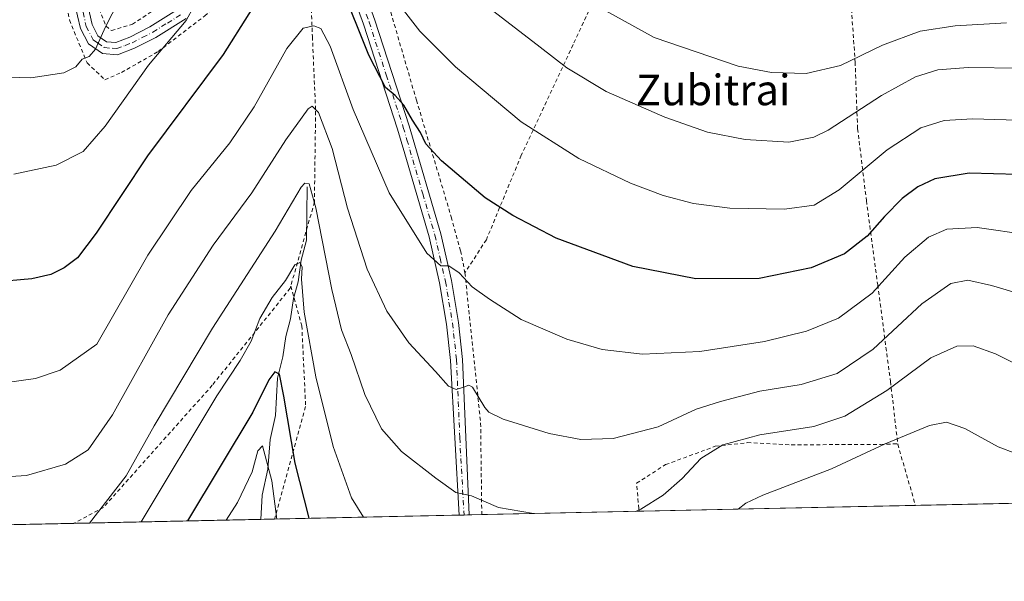
# Model space of a CAD drawing. Units: metres. Extents: x 644290 to 647735, y 4762340 to 4764726.
# Drawn here: x 645038 to 645296, y 4762340 to 4762487 of the extents above; entities that cross this region are included whole.
import ezdxf
from ezdxf.enums import TextEntityAlignment as Align

# ---------------------------------------------------------------- set-up
doc = ezdxf.new("R2010")
doc.units = ezdxf.units.M
doc.header["$MEASUREMENT"] = 0
doc.linetypes.add('DGN Style 2', pattern=[1.6480167562047852, 0.988810053722871, -0.6592067024819142])
doc.linetypes.add('DGN Style 4', pattern=[2.6384748266838614, 1.318413404963828, -0.6592067024819142, 0.001648016756204785, -0.6592067024819142])
for name, color, linetype, lineweight in [('Alambrada', 7, 'DGN Style 2', 0), ('Comarca CxS', 21, 'Continuous', 0), ('Comunidad Autónoma CxS', 142, 'Continuous', 0), ('Corriente natural lineal', 142, 'Continuous', 13), ('Curva de nivel maestra', 30, 'Continuous', 30), ('Curva de nivel normal', 30, 'Continuous', 0), ('Municipio CxS', 4, 'Continuous', 0), ('Pista pavimentada Cxs', 135, 'Continuous', 0), ('Pista pavimentada eje', 135, 'DGN Style 4', 0), ('Prado CxS', 92, 'Continuous', 0), ('Provincia CxS', 1, 'Continuous', 0), ('Texto cartográfico', 7, 'Continuous', 0)]:
    doc.layers.add(name, color=color, linetype=linetype, lineweight=lineweight)
doc.styles.add('Style-Arial', font='txt')

# ---------------------------------------------------------------- blocks, each defined once
blk = doc.blocks.new('*U15')
at = {"layer": 'Prado CxS', "color": 92, "linetype": 'Continuous', "lineweight": 0}
blk.add_polyline3d([(644985.6114999996, 4762939.5253, 913.5283000000054), (645086.1651, 4762959.6459, 951.7240000000021), (645097.2925000006, 4762865.403100001, 935.8338999999978), (645125.3123000005, 4762769.106899999, 921.2048000000068), (645131.4172999999, 4762835.746300001, 937.327900000004), (645138.5390999997, 4762847.9549, 941.2526000000071), (645204.1590999998, 4762831.166300001, 946.8062999999967), (645213.8234999999, 4762799.626700001, 940.0564000000013), (645233.3343000002, 4762731.639900001, 926.6334999999963), (645257.0595000006, 4762635.3157, 909.047200000001), (645265.7062999997, 4762584.954100001, 897.6399999999995), (645285.7895000001, 4762555.1085, 889.1425000000017), (645292.9011000004, 4762539.200099999, 883.093200000003), (645302.3650000002, 4762539.199899999, 880.716499999995), (645317.7438000003, 4762559.322699999, 879.0682999999991), (645328.6853, 4762561.312700001, 874.938500000004), (645330.7562999995, 4762561.689300001, 873.9084000000003), (645360.3295, 4762483.563100001, 849.7262999999948), (645376.2777000006, 4762451.719500001, 839.1426000000066), (645370.6293000003, 4762406.8663, 832.4728999999934), (645388.5543000001, 4762363.806500001, 833.5397999999988), (645388.2341999998, 4762362.062000001, 833.124100000001), (644459.1385000005, 4762342.272299999, 796.327099999995)], dxfattribs=at)

msp = doc.modelspace()

# ---------------------------------------------------------------- linework, layer by layer
at = {"layer": 'Alambrada', "color": 7, "linetype": 'DGN Style 2', "lineweight": 0, "extrusion": (-0.222760935181825, -0.1825449600824059, 0.9576298362652617), "elevation": -1012261.627849001, "flags": 128}
msp.add_lwpolyline([(-3274671.348368001, 3368787.327916449), (-3274638.228514602, 3368764.521817221), (-3274619.554743763, 3368748.947267407)], dxfattribs=at)
at = {"layer": 'Alambrada', "color": 7, "linetype": 'DGN Style 2', "lineweight": 0, "extrusion": (0.006335309632023192, -0.02195918781522873, 0.9997387948471151), "elevation": -99657.12886920934, "flags": 128}
msp.add_lwpolyline([(1940103.112341646, 4395754.852359883), (1940103.112341646, 4395738.186279714)], dxfattribs=at)
at = {"layer": 'Alambrada', "color": 7, "linetype": 'DGN Style 2', "lineweight": 0}
for points in [[(645213.0701000001, 4762546.380100001, 881.7814000000071), (645203.2801000001, 4762524.710100001, 874.7513999999937), (645190.1601, 4762496.600099999, 866.3521999999939), (645182.6101000002, 4762480.290100001, 861.2802999999985), (645169.0500999996, 4762451.3201, 853.0865000000049), (645159.9101, 4762429.190099999, 847.681700000001), (645154.3101000005, 4762420.530099999, 845.2275999999983)], [(645036.6401000004, 4762537.710100001, 884.4706000000006), (645038.4501, 4762536.390100001, 886.1686000000045), (645045.5000999998, 4762528.950099999, 886.6912000000011), (645046.8901000004, 4762520.0801, 874.3294000000025), (645048.2600999996, 4762509.470100001, 866.9456000000064), (645048.7600999996, 4762498.2501, 864.6631000000052), (645050.7701000003, 4762486.770099999, 862.2549), (645055.3701, 4762475.4901, 861.3334999999934), (645060.0601000005, 4762471.110099999, 863.0999000000012), (645064.3901000004, 4762472.9901, 867.869000000006), (645073.9801000003, 4762478.470100001, 863.5111000000034), (645086.1901000004, 4762487.8201, 860.3176999999997), (645096.8901000004, 4762497.390100001, 852.5408000000025), (645108.0301000001, 4762506.300100001, 852.9487999999984), (645111.9200999998, 4762506.9101, 852.1518999999971), (645113.6401000004, 4762506.670100001, 851.518200000006), (645114.0701000001, 4762489.590100001, 845.8616000000038), (645114.3701, 4762482.4001, 844.5022000000026), (645115.2100999998, 4762462.8201, 843.8252000000066), (645114.8901000004, 4762439.0701, 842.936600000001), (645108.7100999998, 4762417.040100001, 835.5503999999929)], [(645252.2600999996, 4762533.4301, 883.4164000000019), (645254.0401, 4762505.5601, 875.1322999999975), (645255.3701, 4762491.290100001, 870.5271999999969), (645256.4600999998, 4762475.7301, 865.0656000000017), (645257.0900999998, 4762458.2401, 859.681899999996), (645259.4200999998, 4762439.420100001, 852.8567999999941), (645262.3701, 4762417.350099999, 847.119000000006), (645265.7100999998, 4762392.050100001, 836.2167999999947), (645267.6201, 4762375.600099999, 833.0188000000054)], [(645133.9600999998, 4762491.940099999, 854.0151999999945), (645141.6101000002, 4762465.720100001, 852.4296000000032), (645150.7100999998, 4762435.1501, 847.7982000000047), (645153.1700999998, 4762426.270099999, 846.3853999999993), (645154.3101000005, 4762420.530099999, 845.2275999999983)], [(645058.5100999996, 4762489.630100001, 861.561799999996), (645060.3300999999, 4762485.140100001, 860.9731999999932), (645061.7600999996, 4762484.0001, 861.0825000000042), (645067.2301000003, 4762485.630100001, 860.1474000000018), (645073.4801000003, 4762489.7301, 858.8533000000025)], [(645108.7100999998, 4762417.040100001, 835.5503999999929), (645108.5500999996, 4762416.4801, 835.2560999999987), (645088.1401000004, 4762391.050100001, 833.0285000000005), (645059.6401000004, 4762359.0601, 835.8162000000011), (645051.9101, 4762354.9001, 836.7700000000042), (645051.9075999996, 4762354.8983, 836.7697000000044)], [(645108.7100999998, 4762417.040100001, 835.5503999999929), (645111.6001000004, 4762406.640100001, 835.2488000000012), (645112.6001000004, 4762385.460100001, 832.7546000000002), (645104.4823000003, 4762356.018100001, 826.3947000000044)], [(645199.9003, 4762358.0505, 834.9743000000017), (645199.8101000005, 4762358.7501, 835.1347999999998), (645199.2200999996, 4762365.420100001, 836.7103999999963), (645206.8400999998, 4762370.270099999, 836.8600000000006), (645219.8501000004, 4762375.0801, 838.9701999999961), (645228.2801000001, 4762376.040100001, 838.3117000000058), (645239.7301000003, 4762375.460100001, 833.2103999999963), (645263.0500999996, 4762375.5801, 831.296199999997), (645267.5701000001, 4762375.7301, 833.0463000000018), (645267.6201, 4762375.600099999, 833.0188000000054)]]:
    msp.add_polyline3d(points, dxfattribs=at)
at = {"layer": 'Comarca CxS', "color": 21, "linetype": 'Continuous', "lineweight": 0, "flags": 128}
msp.add_lwpolyline([(644420.8867860605, 4762341.457613708), (644338.8400011028, 4762339.709982354), (644316.7236000003, 4763387.797900001), (644315.4058000009, 4763450.245499999), (644312.8929999997, 4763569.329850002), (644290.0200011041, 4764653.26998233), (646112.0206000013, 4764692.0862), (646994.0863245118, 4764710.877734048), (647685.1400011302, 4764725.599982331), (647735.1000011286, 4762412.049982354), (645750.4948999999, 4762369.778200001), (644446.7875166785, 4762342.009302582)], close=True, dxfattribs=at)
at = {"layer": 'Comunidad Autónoma CxS', "color": 142, "linetype": 'Continuous', "lineweight": 0, "flags": 128}
msp.add_lwpolyline([(644420.8867860605, 4762341.457613708), (644338.8400011028, 4762339.709982354), (644316.7236000003, 4763387.797900001), (644315.4058000009, 4763450.245499999), (644312.8929999997, 4763569.329850002), (644290.0200011041, 4764653.26998233), (646112.0206000013, 4764692.0862), (646994.0863245118, 4764710.877734048), (647685.1400011302, 4764725.599982331), (647735.1000011286, 4762412.049982354), (645750.4948999999, 4762369.778200001), (644446.7875166785, 4762342.009302582)], close=True, dxfattribs=at)
at = {"layer": 'Corriente natural lineal', "color": 142, "linetype": 'Continuous', "lineweight": 13}
msp.add_polyline3d([(645113, 4762443, 836.0176000000066), (645112.7774999999, 4762429.0922, 832.9888999999966), (645111.4155000001, 4762423.8279, 832.3557000000002), (645110.6114999996, 4762418.160900001, 831.0495999999986), (645109.4002, 4762413.834200001, 829.6330000000017), (645108.6571000004, 4762408.475400001, 828.3254000000015), (645107.3901000004, 4762403.838400001, 827.4052999999985), (645106.6407000005, 4762398.482100001, 826.8558000000049), (645105.2619000003, 4762392.8915, 826.3234999999986), (645104.7218000004, 4762383.1152, 824.0491999999941), (645103.2807999998, 4762376.8837, 822.2130999999936), (645102.7181000002, 4762369.116800001, 820.129700000005), (645101.2040999997, 4762362.2488, 819.4967000000034), (645100.8641999997, 4762355.941000001, 818.8163999999962)], dxfattribs=at)
at = {"layer": 'Curva de nivel maestra', "color": 30, "linetype": 'Continuous', "lineweight": 30, "flags": 128}
for points, elevation in [([(645104.4000000004, 4762499.0801), (645090.9800000006, 4762477.670100001), (645071.2300000006, 4762451.200099999), (645057.7599999999, 4762430.920100001), (645052.8499999996, 4762424.4301), (645049.3899999997, 4762421.8201), (645045.8700000001, 4762420.0801), (645040.8799999999, 4762418.960100001), (645030.9500000002, 4762418.0801)], 850), ([(645299.0700000003, 4762446.270099999), (645286.3300000001, 4762446.6601), (645277.2800000003, 4762445.170100001), (645272.8899999997, 4762443.050100001), (645268.7999999998, 4762439.950099999), (645264.1299999999, 4762435.2601), (645259.6299999999, 4762430.100099999), (645253.6299999999, 4762425.530099999), (645244.9600000001, 4762421.800100001), (645231.3200000003, 4762418.9901), (645214.75, 4762418.9001), (645198.29, 4762422.140100001), (645178.1399999997, 4762429.590100001), (645166.7999999998, 4762435.540100001), (645159.6200000001, 4762440.1801), (645148.2000000002, 4762449.880100001), (645144.0499999998, 4762454.270099999), (645142.6600000003, 4762457.2301), (645140.54, 4762460.520099999), (645138.3399999999, 4762464.390100001), (645136.0099999999, 4762466.970100001), (645133.5199999996, 4762469.050100001), (645129.1699999999, 4762477.5001), (645121.9000000004, 4762495.700099999)], 850), ([(645113.5464000005, 4762356.2114), (645109.8799999999, 4762370.6501), (645106.8700000001, 4762388.200099999), (645105.75, 4762393.9801), (645104.5499999998, 4762394.540100001), (645102.9699999997, 4762392.4901), (645098.7400000002, 4762383.9801), (645081.7002999998, 4762355.533100001)], 825)]:
    msp.add_lwpolyline(points, dxfattribs=dict(at, elevation=elevation))
at = {"layer": 'Curva de nivel normal', "color": 30, "linetype": 'Continuous', "lineweight": 0, "flags": 128}
for points, elevation in [([(645065.4199999999, 4762495.25), (645060.1699999999, 4762484.949999999), (645057.6200000001, 4762479.08), (645055.9000000004, 4762477.220000001), (645054.0599999997, 4762476.460000001), (645052.4199999999, 4762474.480000001), (645049.3200000003, 4762472.880000001), (645040.6299999999, 4762471.609999999), (645028.6200000001, 4762471.92)], 860), ([(645083.3200000003, 4762490.279999999), (645081.3099999997, 4762486.609999999), (645071.4199999999, 4762474.949999999), (645060.1200000001, 4762458.960000001), (645054.3399999999, 4762452.33), (645047.2699999996, 4762448.730000001), (645036.2400000002, 4762446.350000001)], 855), ([(645301.7999999998, 4762460.460000001), (645287.1399999997, 4762460.859999999), (645279.7599999999, 4762460.449999999), (645273.6500000004, 4762458.49), (645264.8099999997, 4762452.74), (645252.2999999998, 4762442.24), (645245.7100000001, 4762438.230000001), (645237.9600000001, 4762437.220000001), (645223.6600000003, 4762437.41), (645214.0999999996, 4762438.66), (645206.1600000003, 4762440.76), (645197.6200000001, 4762444.02), (645184.1299999999, 4762450.449999999), (645169.0499999998, 4762460.029999999), (645151.8200000003, 4762474.439999999), (645142.4500000002, 4762483.779999999), (645137.0300000003, 4762490.92)], 855), ([(645299.7800000003, 4762474.16), (645286.0800000001, 4762474.32), (645278.1399999997, 4762473.66), (645272.29, 4762471.859999999), (645263.3399999999, 4762466.939999999), (645249.4199999999, 4762457.9), (645245.6600000003, 4762456.060000001), (645239.0599999997, 4762454.710000001), (645227.6399999997, 4762455.439999999), (645217.7999999998, 4762457.390000001), (645206.6299999999, 4762461.279999999), (645191.2999999998, 4762468.029999999), (645180.9699999997, 4762474.189999999), (645173.9699999997, 4762479.630000001), (645160.6900000004, 4762489.82)], 860), ([(645190.4100000003, 4762489.619999999), (645203.8399999999, 4762482.16), (645225.79, 4762474.66), (645234.5800000001, 4762473), (645243.6500000004, 4762472.710000001), (645252.6299999999, 4762474.859999999), (645263.6299999999, 4762480.140000001), (645273.4600000001, 4762483.779999999), (645282.6200000001, 4762485.189999999), (645296.1200000001, 4762485.960000001)], 865), ([(645301.7699999996, 4762430.430000001), (645288.4199999999, 4762432.380000001), (645280.4199999999, 4762431.960000001), (645275.6299999999, 4762429.83), (645269.4600000001, 4762424.66), (645260.9500000002, 4762415.180000001), (645252.1200000001, 4762408.640000001), (645243.6900000004, 4762405.24), (645232.75, 4762402.560000001), (645215.7999999998, 4762399.9), (645200.8099999997, 4762399.199999999), (645190.25, 4762400.4), (645180.9600000001, 4762403.16), (645168.9800000006, 4762408.279999999), (645160.6900000004, 4762413.66), (645156.1600000003, 4762416.82), (645152.7800000003, 4762420.51), (645150.0800000001, 4762422.350000001), (645147.9699999997, 4762422.359999999), (645144.3200000003, 4762425.640000001), (645134.4299999997, 4762441.430000001), (645125.0199999996, 4762463.34), (645119, 4762479.9), (645116.54, 4762484.52), (645114.7400000002, 4762485.180000001), (645111.9699999997, 4762484.640000001), (645107.6399999997, 4762479.279999999), (645099.1399999997, 4762464.02), (645092.7199999997, 4762454.560000001), (645082.6200000001, 4762442.08), (645071.2400000002, 4762425.119999999), (645057.9699999997, 4762401.810000001), (645048.3399999999, 4762394.980000001), (645041.8799999999, 4762392.800000001), (645033.7199999997, 4762391.67)], 845), ([(645306.8700000001, 4762412.859999999), (645292.1900000004, 4762417.180000001), (645285.9400000004, 4762418.58), (645281.5199999996, 4762417.720000001), (645273.8899999997, 4762412.380000001), (645261.1900000004, 4762400.560000001), (645251.7300000006, 4762394.17), (645242.3099999997, 4762391.230000001), (645231.4800000006, 4762389.480000001), (645221.2300000006, 4762386.810000001), (645214.8499999996, 4762384.83), (645204.9100000003, 4762380.15), (645193.1399999997, 4762377.130000001), (645184.6600000003, 4762376.880000001), (645176.3799999999, 4762378.41), (645164.2800000003, 4762382.16), (645160.5300000003, 4762383.99), (645159.5300000003, 4762385.26), (645156.25, 4762390.600000001), (645155.3399999999, 4762391.130000001), (645153.8799999999, 4762390.529999999), (645151.9600000001, 4762389.92), (645149.9600000001, 4762390.850000001), (645146.5499999998, 4762394.699999999), (645139.5700000003, 4762402.189999999), (645133.8099999997, 4762410.480000001), (645128.6900000004, 4762421.460000001), (645123.5199999996, 4762437.439999999), (645119.5, 4762453.09), (645115.9600000001, 4762462.480000001), (645114.29, 4762464.17), (645113.2300000006, 4762463.49), (645107.4299999997, 4762455.390000001), (645098.5499999998, 4762441.51), (645088.3700000001, 4762427.800000001), (645076.6399999997, 4762409.480000001), (645062.0199999996, 4762383.289999999), (645055.6399999997, 4762374.119999999), (645049.7199999997, 4762370.380000001), (645039.5099999999, 4762367.42), (645022.7100000001, 4762366.350000001)], 840), ([(645172.2681, 4762357.461999999), (645163.0499999998, 4762359.07), (645156.0599999997, 4762362.119999999), (645151.9000000004, 4762362.939999999), (645146.6900000004, 4762366.730000001), (645137.6900000004, 4762373.680000001), (645132.4500000002, 4762379.680000001), (645128.1200000001, 4762388.640000001), (645124.5, 4762399.100000001), (645122.0199999996, 4762405.600000001), (645119.4100000003, 4762416.119999999), (645115.2800000003, 4762437.57), (645113.5099999999, 4762443.83), (645112.3600000005, 4762443.99), (645111.4199999999, 4762442.960000001), (645104.6500000004, 4762431.390000001), (645088.2199999997, 4762406), (645072.9000000004, 4762380.470000001), (645065.6500000004, 4762367.34), (645055.9940999999, 4762354.985400001)], 835), ([(645069.5425000006, 4762355.274), (645089.3799999999, 4762388.27), (645095.4900000002, 4762397.550000001), (645098.2999999998, 4762402.640000001), (645100.5800000001, 4762408.529999999), (645103.8399999999, 4762414.02), (645107.29, 4762418.480000001), (645109.75, 4762422.57), (645111.0599999997, 4762423.25), (645111.7199999997, 4762422.08), (645111.5300000003, 4762418.859999999), (645112.2199999997, 4762410.210000001), (645115.2400000002, 4762393.230000001), (645119.8399999999, 4762375), (645124.6100000005, 4762361.59), (645127.7067, 4762356.512900001)], 830), ([(645303.2000000002, 4762394.34), (645293.1799999997, 4762399.32), (645287.3799999999, 4762401.359999999), (645283.0800000001, 4762401.289999999), (645276.2300000006, 4762398.289999999), (645264.7699999996, 4762389.699999999), (645253.79, 4762382.930000001), (645245.6299999999, 4762380.230000001), (645231.5099999999, 4762378.08), (645221.8200000003, 4762375.460000001), (645216.0499999998, 4762371.869999999), (645211.2000000002, 4762366.630000001), (645206.1799999997, 4762362.289999999), (645200.3600000005, 4762358.619999999), (645198.9674000005, 4762358.0307)], 835), ([(645225.8088999996, 4762358.602399999), (645227.8700000001, 4762360.180000001), (645232.25, 4762362.279999999), (645250.29, 4762369.140000001), (645264.29, 4762375.720000001), (645275.9600000001, 4762380.5), (645280.3399999999, 4762381.359999999), (645285.1699999999, 4762379.710000001), (645293.9199999999, 4762374.91), (645303.1399999997, 4762371.460000001), (645313, 4762370.52), (645320.2699999996, 4762371.76), (645327.79, 4762374.65), (645337.1900000004, 4762380.25), (645352.8399999999, 4762391.67), (645359.5899999999, 4762395.92), (645361.4299999997, 4762395.76), (645362.0800000001, 4762394.08), (645360.6200000001, 4762386.02), (645356.7300000006, 4762369.439999999), (645355.5363999996, 4762361.365599999)], 830), ([(645091.7889, 4762355.7478), (645094.7800000003, 4762360.34), (645098.5599999997, 4762368.430000001), (645100.1200000001, 4762373.850000001), (645101.29, 4762375.16), (645103.7100000001, 4762366), (645105.0661000004, 4762356.0306)], 820)]:
    msp.add_lwpolyline(points, dxfattribs=dict(at, elevation=elevation))
at = {"layer": 'Municipio CxS', "color": 4, "linetype": 'Continuous', "lineweight": 0, "flags": 128}
msp.add_lwpolyline([(644420.8867860605, 4762341.457613708), (644338.8400011028, 4762339.709982354), (644316.7236000003, 4763387.797900001), (644315.4058000009, 4763450.245499999), (644312.8929999997, 4763569.329850002), (644290.0200011041, 4764653.26998233), (646112.0206000013, 4764692.0862), (646994.0863245118, 4764710.877734048), (647685.1400011302, 4764725.599982331), (647735.1000011286, 4762412.049982354), (645750.4948999999, 4762369.778200001), (644446.7875166785, 4762342.009302582)], close=True, dxfattribs=at)
at = {"layer": 'Pista pavimentada Cxs', "color": 135, "linetype": 'Continuous', "lineweight": 0, "extrusion": (-0.0548239765508329, -0.001168352153698453, 0.9984953512903297), "elevation": -40101.43020100202, "flags": 128}
msp.add_lwpolyline([(-4747530.274173372, 745398.876947648), (-4747530.274173372, 745396.2728391325)], dxfattribs=at)
at = {"layer": 'Pista pavimentada Cxs', "color": 135, "linetype": 'Continuous', "lineweight": 0}
for points in [[(645125.4600999998, 4762501.3301, 852.0005999999995), (645130.7401000002, 4762486.690099999, 851.8396000000067), (645139.6901000004, 4762459.0601, 850.2648000000045), (645147.9901000002, 4762430.7401, 846.3417000000045), (645150.7901, 4762418.540100001, 844.4541000000027), (645152.6201, 4762407.540100001, 842.6576999999961), (645153.7001, 4762397.840100001, 841.124800000005), (645155.3699000003, 4762357.102, 833.9176000000007), (645152.7703, 4762357.046700001, 833.7747999999993), (645150.5100999996, 4762397.5801, 840.715400000001), (645149.4501, 4762407.100099999, 842.1785999999993), (645147.6501000002, 4762417.920100001, 844.1852999999975), (645144.9001000002, 4762429.940099999, 845.5167999999976), (645138.5301000001, 4762451.6501, 848.0782999999938), (645136.6300999997, 4762458.110099999, 848.6725000000006), (645127.7200999996, 4762485.6501, 850.5917999999948), (645122.5100999996, 4762500.0801, 850.4527999999991)], [(645152.7703, 4762357.046700001, 833.7747999999993), (645150.5100999996, 4762397.5801, 840.715400000001), (645149.4501, 4762407.100099999, 842.1785999999993), (645147.6501000002, 4762417.920100001, 844.1852999999975), (645144.9001000002, 4762429.940099999, 845.5167999999976), (645138.5301000001, 4762451.6501, 848.0782999999938), (645136.6300999997, 4762458.110099999, 848.6725000000006), (645127.7200999996, 4762485.6501, 850.5917999999948), (645122.5100999996, 4762500.0801, 850.4527999999991)], [(645125.4600999998, 4762501.3301, 852.0005999999995), (645130.7401000002, 4762486.690099999, 851.8396000000067), (645139.6901000004, 4762459.0601, 850.2648000000045), (645147.9901000002, 4762430.7401, 846.3417000000045), (645150.7901, 4762418.540100001, 844.4541000000027), (645152.6201, 4762407.540100001, 842.6576999999961), (645153.7001, 4762397.840100001, 841.124800000005), (645155.3699000003, 4762357.1021, 833.9176000000007)], [(645055.2801000001, 4762491.6801, 862.5516000000061), (645056.6700999998, 4762485.600099999, 861.2823000000062), (645058.2200999996, 4762482.630100001, 860.9118000000017), (645060.4901000002, 4762481.0601, 862.4073000000062), (645062.9001000002, 4762480.890100001, 863.4404000000068), (645066.5301000001, 4762482.2501, 862.3712999999989), (645071.7901, 4762484.950099999, 859.9850000000006), (645079.4600999998, 4762489.7401, 862.116399999999)], [(645055.2801000001, 4762491.6801, 862.5516000000061), (645056.6700999998, 4762485.600099999, 861.2823000000062), (645058.2200999996, 4762482.630100001, 860.9118000000017), (645060.4901000002, 4762481.0601, 862.4073000000062), (645062.9001000002, 4762480.890100001, 863.4404000000068), (645066.5301000001, 4762482.2501, 862.3712999999989), (645071.7901, 4762484.950099999, 859.9850000000006), (645079.4600999998, 4762489.7401, 862.116399999999)], [(645081.3201000001, 4762487.130100001, 865.9410000000062), (645073.3701, 4762482.170100001, 862.2010000000009), (645067.8300999999, 4762479.3201, 866.3502000000008), (645063.3800999997, 4762477.6601, 867.553899999999), (645059.3901000004, 4762477.9301, 864.0893000000069), (645055.7500999998, 4762480.460100001, 861.3206000000064), (645053.6501000002, 4762484.4801, 861.5562000000064), (645052.1201, 4762491.190099999, 862.9226000000054)], [(645081.3201000001, 4762487.130100001, 865.9410000000062), (645073.3701, 4762482.170100001, 862.2010000000009), (645067.8300999999, 4762479.3201, 866.3502000000008), (645063.3800999997, 4762477.6601, 867.553899999999), (645059.3901000004, 4762477.9301, 864.0893000000069), (645055.7500999998, 4762480.460100001, 861.3206000000064), (645053.6501000002, 4762484.4801, 861.5562000000064), (645052.1201, 4762491.190099999, 862.9226000000054)]]:
    msp.add_polyline3d(points, dxfattribs=at)
at = {"layer": 'Pista pavimentada eje', "color": 135, "linetype": 'DGN Style 4', "lineweight": 0}
for points in [[(645126.6250999998, 4762493.3851, 851.1049999999959), (645129.2301000003, 4762486.170100001, 851.2231999999932), (645133.7050999999, 4762472.3551, 850.8392000000023), (645138.1601, 4762458.585100001, 849.4340999999986), (645139.1101000002, 4762455.3551, 849.1848000000028), (645143.2600999996, 4762441.1951, 848.2657999999938), (645146.4451000001, 4762430.340100001, 845.9327000000048), (645147.8201000001, 4762424.3301, 845.0899999999965), (645149.2200999996, 4762418.2301, 844.3092000000034), (645151.0351, 4762407.3201, 842.4205999999976), (645152.1051000003, 4762397.710100001, 840.9609000000056), (645152.9401000004, 4762377.340100001, 838.0871999999946), (645154.0701000001, 4762357.074300001, 833.8460000000051)], [(645053.7001, 4762491.4351, 862.744200000001), (645055.1601, 4762485.040100001, 861.432799999995), (645056.9851000002, 4762481.545100001, 861.1425000000017), (645058.1201, 4762480.7601, 861.6634000000049), (645059.9401000004, 4762479.495100001, 863.4000999999989), (645061.9351000005, 4762479.360099999, 864.8396999999969), (645063.1401000004, 4762479.2751, 865.485400000005), (645065.3651000002, 4762480.1051, 864.9734999999928), (645067.1801000005, 4762480.7851, 864.4688000000025), (645069.9501, 4762482.210100001, 862.075100000002), (645072.5800999999, 4762483.5601, 860.7814999999974), (645076.4151, 4762485.9551, 863.8350999999967), (645080.3901000004, 4762488.4351, 864.281099999993)]]:
    msp.add_polyline3d(points, dxfattribs=at)
at = {"layer": 'Prado CxS', "color": 92, "linetype": 'Continuous', "lineweight": 0, "extrusion": (0.01827734198878365, 0.0003893094070216073, 0.9998328796393979), "elevation": 14473.65054709668, "flags": 128}
msp.add_lwpolyline([(4747538.37679866, -746470.8966950765), (4747538.37679866, -746401.8322938783)], dxfattribs=at)
at = {"layer": 'Prado CxS', "color": 92, "linetype": 'Continuous', "lineweight": 0, "extrusion": (-0.02693343976673027, -0.0005736487491514428, 0.9996370645136388), "elevation": -19274.30557669123, "flags": 128}
msp.add_lwpolyline([(-4747539.3879188, 746214.4944036691), (-4747539.387918801, 746173.2799038248)], dxfattribs=at)
at = {"layer": 'Prado CxS', "color": 92, "linetype": 'Continuous', "lineweight": 0, "extrusion": (0.1298165859975893, 0.002765079067367187, 0.9915341690217649), "elevation": 97754.24378998605, "flags": 128}
msp.add_lwpolyline([(4747538.541083225, -740113.3222272693), (4747538.541083226, -740040.349646157)], dxfattribs=at)
at = {"layer": 'Prado CxS', "color": 92, "linetype": 'Continuous', "lineweight": 0, "extrusion": (0.3443913435036225, 0.007335722386399663, 0.9387975232694427), "elevation": 257871.177214649, "flags": 128}
msp.add_lwpolyline([(4747538.054866763, -700410.4359132458), (4747538.054866762, -700358.2759920391)], dxfattribs=at)
at = {"layer": 'Prado CxS', "color": 92, "linetype": 'Continuous', "lineweight": 0, "extrusion": (-0.08825160552601927, -0.001880600016484138, 0.996096439841875), "elevation": -65071.65355228436, "flags": 128}
msp.add_lwpolyline([(-4747531.351413446, 743577.2020478494), (-4747531.351413446, 743573.5689444221)], dxfattribs=at)
at = {"layer": 'Prado CxS', "color": 92, "linetype": 'Continuous', "lineweight": 0, "extrusion": (-0.2901077116843387, -0.006179087588409338, 0.9569740511099825), "elevation": -215792.9071720077, "flags": 128}
msp.add_lwpolyline([(-4747538.990956677, 714544.8782491855), (-4747538.990956677, 714494.4077564273)], dxfattribs=at)
at = {"layer": 'Prado CxS', "color": 92, "linetype": 'Continuous', "lineweight": 0, "extrusion": (-0.06912109907573837, -0.001473037691585059, 0.9976071891393533), "elevation": -50777.01276881103, "flags": 128}
msp.add_lwpolyline([(-4747530.274391768, 744746.5087567765), (-4747530.274391769, 744745.2055433096)], dxfattribs=at)
at = {"layer": 'Prado CxS', "color": 92, "linetype": 'Continuous', "lineweight": 0, "extrusion": (-0.06904474919346512, -0.001471410641928246, 0.9976124786506705), "elevation": -50720.00232928977, "flags": 128}
msp.add_lwpolyline([(-4747530.273954977, 744751.6995422693), (-4747530.273954977, 744750.3963357122)], dxfattribs=at)
at = {"layer": 'Prado CxS', "color": 92, "linetype": 'Continuous', "lineweight": 0, "extrusion": (-0.08891188608183023, -0.001892591791306086, 0.9960376973838306), "elevation": -65544.52072373187, "flags": 128}
msp.add_lwpolyline([(-4747548.791921152, 743478.7733818728), (-4747548.791921152, 743475.419134694)], dxfattribs=at)
at = {"layer": 'Prado CxS', "color": 92, "linetype": 'Continuous', "lineweight": 0, "extrusion": (-0.01272749280348619, -0.0002710950572660666, 0.9999189654339031), "elevation": -8664.228295423023, "flags": 128}
msp.add_lwpolyline([(645010.3100613353, 4762352.724469213), (644910.0294314534, 4762350.588669133)], dxfattribs=at)
at = {"layer": 'Provincia CxS', "color": 1, "linetype": 'Continuous', "lineweight": 0, "flags": 128}
msp.add_lwpolyline([(644420.8867860605, 4762341.457613708), (644338.8400011028, 4762339.709982354), (644316.7236000003, 4763387.797900001), (644315.4058000009, 4763450.245499999), (644312.8929999997, 4763569.329850002), (644290.0200011041, 4764653.26998233), (646112.0206000013, 4764692.0862), (646994.0863245118, 4764710.877734048), (647685.1400011302, 4764725.599982331), (647735.1000011286, 4762412.049982354), (645750.4948999999, 4762369.778200001), (644446.7875166785, 4762342.009302582)], close=True, dxfattribs=at)

# ---------------------------------------------------------------- block references
at = {"layer": 'Prado CxS', "color": 92, "linetype": 'Continuous', "lineweight": 0}
msp.add_blockref('*U15', (0, 0), dxfattribs=at)

# ---------------------------------------------------------------- texts
at = {"layer": 'Texto cartográfico', "color": 7, "linetype": 'Continuous', "lineweight": 0, "style": 'Style-Arial'}
msp.add_text('Zubitrai', height=8, dxfattribs=at).set_placement((645219.2942987804, 4762468.41015), align=Align.MIDDLE_CENTER)

doc.saveas('drawing.dxf')
